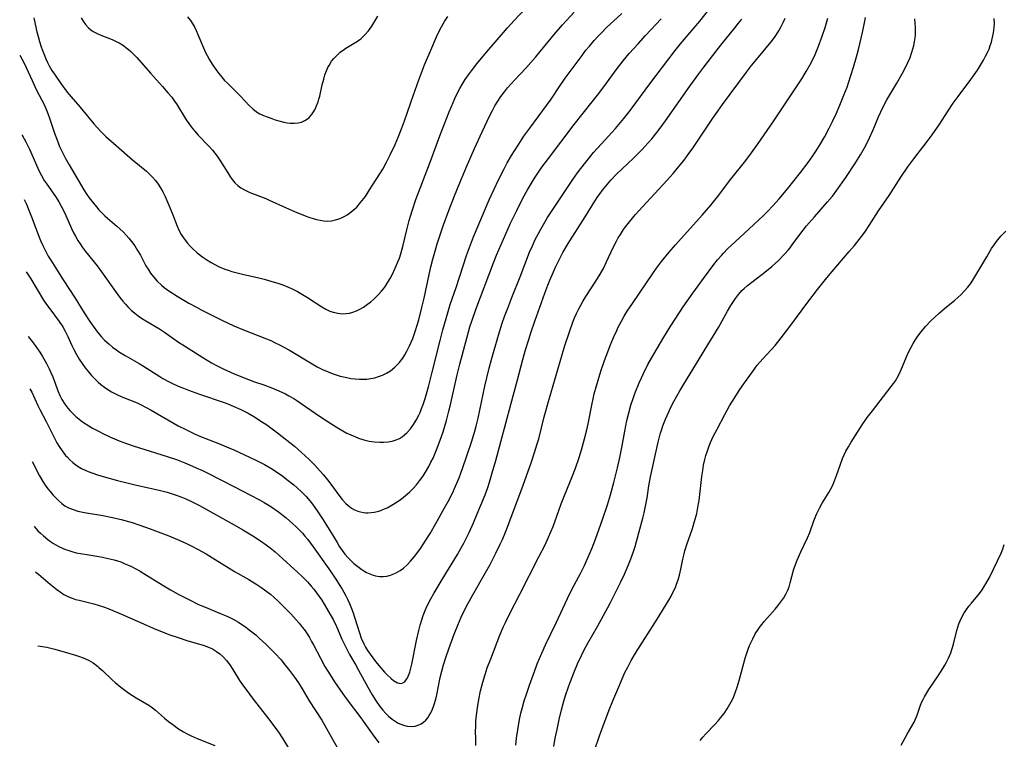
# Model space of a CAD drawing. Units: inches. Extents: x 2033292 to 2038369, y 237130 to 242571.
# Drawn here: x 2033426 to 2033584, y 238745 to 238860 of the extents above; entities that cross this region are included whole.
import ezdxf

# ---------------------------------------------------------------- set-up
doc = ezdxf.new("R2010")
doc.units = ezdxf.units.IN
doc.header["$MEASUREMENT"] = 0
doc.layers.add('c_31_T12S_R18E', color=232, linetype='Continuous')

msp = doc.modelspace()

# ---------------------------------------------------------------- linework, layer by layer
at = {"layer": 'c_31_T12S_R18E'}
for points, elevation in [([(2033426.04, 238854.72), (2033426.69, 238853.53), (2033427.1, 238852.73), (2033427.41, 238852.04), (2033428.02, 238850.63), (2033428.46, 238849.68), (2033428.75, 238849.11), (2033429.6, 238847.5), (2033429.9, 238846.9), (2033430.23, 238846.14), (2033430.53, 238845.38), (2033430.8, 238844.61), (2033431.61, 238842.22), (2033431.97, 238841.22), (2033432.45, 238840.07), (2033432.8, 238839.32), (2033433.36, 238838.23), (2033433.98, 238837.11), (2033436.33, 238833.12), (2033436.8, 238832.39), (2033437.19, 238831.84), (2033437.6, 238831.31), (2033438.34, 238830.41), (2033438.76, 238829.92), (2033439.21, 238829.44), (2033439.72, 238828.93), (2033440.13, 238828.56), (2033441.61, 238827.3), (2033442.14, 238826.83), (2033442.63, 238826.36), (2033443.11, 238825.86), (2033443.56, 238825.34), (2033443.99, 238824.81), (2033444.49, 238824.12), (2033444.96, 238823.41), (2033445.41, 238822.65), (2033446.3, 238820.95), (2033446.64, 238820.37), (2033447.04, 238819.75), (2033447.49, 238819.16), (2033448.1, 238818.46), (2033448.78, 238817.83), (2033449.23, 238817.46), (2033449.98, 238816.93), (2033451.33, 238816.08), (2033453.18, 238814.96), (2033454.41, 238814.27), (2033455.15, 238813.88), (2033458.48, 238812.23), (2033460.42, 238811.32), (2033461.93, 238810.68), (2033465.65, 238809.21), (2033466.31, 238808.93), (2033467.04, 238808.6), (2033467.74, 238808.26), (2033468.43, 238807.9), (2033469.35, 238807.39), (2033472.94, 238805.21), (2033473.78, 238804.75), (2033474.64, 238804.32), (2033475.55, 238803.92), (2033476.16, 238803.68), (2033476.79, 238803.46), (2033477.47, 238803.25), (2033478, 238803.11), (2033478.53, 238802.99), (2033479.19, 238802.87), (2033479.88, 238802.78), (2033480.56, 238802.73), (2033481.45, 238802.73), (2033481.74, 238802.76), (2033482.38, 238802.84), (2033483.01, 238802.97), (2033483.63, 238803.16), (2033484.27, 238803.41), (2033484.91, 238803.73), (2033485.51, 238804.11), (2033486.21, 238804.67), (2033486.91, 238805.38), (2033487.49, 238806.12), (2033487.84, 238806.66), (2033488.17, 238807.22), (2033488.6, 238808.09), (2033488.87, 238808.69), (2033489.11, 238809.29), (2033489.56, 238810.55), (2033490.07, 238812.24), (2033490.58, 238814.25), (2033490.92, 238815.73), (2033491.75, 238819.54), (2033492.03, 238820.78), (2033492.33, 238821.97), (2033492.64, 238823.13), (2033493.03, 238824.45), (2033493.44, 238825.73), (2033493.99, 238827.32), (2033494.9, 238829.8), (2033495.79, 238832.16), (2033496.64, 238834.24), (2033497.74, 238836.82), (2033499.02, 238839.73), (2033500.24, 238842.4), (2033501.49, 238845.04), (2033501.88, 238845.83), (2033502.29, 238846.6), (2033502.75, 238847.35), (2033503.26, 238848.09), (2033503.81, 238848.81), (2033504.33, 238849.45), (2033504.87, 238850.09), (2033505.46, 238850.73), (2033507.23, 238852.63), (2033508.03, 238853.51), (2033508.83, 238854.45), (2033511.79, 238858.01), (2033513.14, 238859.57), (2033514.98, 238861.6)], 986), ([(2033426.43, 238841.92), (2033426.45, 238841.88), (2033427.01, 238840.83), (2033427.6, 238839.61), (2033428.93, 238836.6), (2033429.22, 238836), (2033429.52, 238835.42), (2033429.99, 238834.62), (2033430.29, 238834.16), (2033431.87, 238831.9), (2033432.32, 238831.19), (2033432.71, 238830.5), (2033433.08, 238829.8), (2033433.44, 238829.02), (2033434.36, 238826.9), (2033434.63, 238826.33), (2033434.99, 238825.66), (2033435.38, 238825), (2033435.75, 238824.43), (2033436.14, 238823.88), (2033436.61, 238823.24), (2033438.45, 238820.9), (2033439.15, 238819.97), (2033441.67, 238816.41), (2033442.12, 238815.83), (2033442.58, 238815.26), (2033443.01, 238814.76), (2033443.4, 238814.36), (2033443.94, 238813.84), (2033444.51, 238813.34), (2033445.03, 238812.93), (2033445.57, 238812.54), (2033446.26, 238812.1), (2033448.45, 238810.81), (2033449.25, 238810.29), (2033451.54, 238808.69), (2033452.19, 238808.26), (2033453.67, 238807.33), (2033455.44, 238806.2), (2033456.1, 238805.78), (2033456.79, 238805.38), (2033457.51, 238804.98), (2033458.7, 238804.39), (2033460.43, 238803.63), (2033462.73, 238802.7), (2033463.71, 238802.34), (2033465.21, 238801.83), (2033466.34, 238801.43), (2033467.64, 238800.89), (2033468.68, 238800.4), (2033469.24, 238800.09), (2033470.02, 238799.63), (2033470.53, 238799.31), (2033474.13, 238796.82), (2033475.95, 238795.62), (2033477.23, 238794.83), (2033477.88, 238794.46), (2033478.54, 238794.11), (2033479.17, 238793.81), (2033479.79, 238793.53), (2033480.42, 238793.29), (2033481.24, 238793.02), (2033482.09, 238792.82), (2033482.97, 238792.68), (2033483.84, 238792.62), (2033484.41, 238792.62), (2033485.14, 238792.68), (2033485.81, 238792.8), (2033486.46, 238793), (2033486.97, 238793.24), (2033487.45, 238793.54), (2033488.17, 238794.15), (2033488.73, 238794.78), (2033489.22, 238795.46), (2033489.66, 238796.17), (2033490.06, 238796.96), (2033490.27, 238797.41), (2033490.52, 238798.04), (2033490.76, 238798.67), (2033491.08, 238799.65), (2033491.63, 238801.51), (2033492.24, 238803.85), (2033493.48, 238808.95), (2033493.93, 238810.68), (2033494.44, 238812.48), (2033495.13, 238814.7), (2033496.06, 238817.46), (2033497.19, 238820.95), (2033497.74, 238822.59), (2033498.35, 238824.27), (2033498.86, 238825.57), (2033501.37, 238831.5), (2033502.16, 238833.24), (2033502.86, 238834.71), (2033503.76, 238836.46), (2033504.28, 238837.42), (2033504.97, 238838.63), (2033505.44, 238839.39), (2033506.12, 238840.46), (2033506.94, 238841.7), (2033507.87, 238843.01), (2033510.55, 238846.63), (2033511.29, 238847.68), (2033512.66, 238849.68), (2033513.58, 238851.01), (2033516.11, 238854.46), (2033516.89, 238855.49), (2033517.44, 238856.17), (2033518.19, 238857.04), (2033518.84, 238857.75), (2033519.48, 238858.42), (2033520.13, 238859.07), (2033522.63, 238861.42)], 988), ([(2033428.33, 238860.71), (2033428.53, 238859.66), (2033428.8, 238858.44), (2033428.98, 238857.72), (2033429.21, 238856.91), (2033429.42, 238856.22), (2033429.69, 238855.45), (2033429.94, 238854.8), (2033430.21, 238854.15), (2033430.5, 238853.52), (2033430.76, 238853.01), (2033431.22, 238852.23), (2033431.71, 238851.48), (2033432.62, 238850.17), (2033433.64, 238848.8), (2033434.28, 238848.03), (2033435.68, 238846.45), (2033436.18, 238845.86), (2033437.95, 238843.69), (2033438.4, 238843.17), (2033439.03, 238842.48), (2033439.86, 238841.67), (2033441.54, 238840.22), (2033444.13, 238837.91), (2033446.36, 238836.1), (2033446.87, 238835.64), (2033447.35, 238835.17), (2033447.84, 238834.61), (2033448.26, 238834.03), (2033448.64, 238833.42), (2033448.99, 238832.79), (2033449.36, 238832.05), (2033449.66, 238831.39), (2033450.14, 238830.26), (2033450.61, 238829.11), (2033451.3, 238827.31), (2033451.59, 238826.64), (2033451.95, 238825.96), (2033452.41, 238825.24), (2033452.94, 238824.57), (2033453.37, 238824.09), (2033453.82, 238823.64), (2033454.51, 238823.03), (2033455.4, 238822.33), (2033456.06, 238821.88), (2033456.75, 238821.45), (2033457.47, 238821.06), (2033457.94, 238820.83), (2033458.93, 238820.41), (2033459.5, 238820.21), (2033460.07, 238820.02), (2033460.92, 238819.78), (2033461.79, 238819.57), (2033464.42, 238818.99), (2033465.25, 238818.79), (2033466.36, 238818.49), (2033467.6, 238818.11), (2033468.28, 238817.86), (2033469.27, 238817.46), (2033469.76, 238817.24), (2033470.6, 238816.81), (2033471.15, 238816.51), (2033472.23, 238815.86), (2033474.53, 238814.33), (2033475.15, 238813.97), (2033475.78, 238813.67), (2033476.35, 238813.48), (2033477.07, 238813.32), (2033477.81, 238813.24), (2033478.42, 238813.27), (2033478.95, 238813.36), (2033479.48, 238813.5), (2033480.06, 238813.72), (2033480.63, 238813.99), (2033481.18, 238814.31), (2033481.85, 238814.77), (2033482.36, 238815.17), (2033482.85, 238815.59), (2033483.57, 238816.29), (2033484.11, 238816.88), (2033484.4, 238817.24), (2033484.71, 238817.68), (2033485.12, 238818.29), (2033485.49, 238818.92), (2033485.8, 238819.49), (2033486.09, 238820.07), (2033486.47, 238820.9), (2033486.73, 238821.54), (2033486.97, 238822.18), (2033487.19, 238822.84), (2033487.52, 238824.02), (2033488.16, 238826.69), (2033488.53, 238828.17), (2033488.78, 238829.05), (2033488.99, 238829.74), (2033489.62, 238831.57), (2033491.91, 238837.55), (2033493.44, 238841.76), (2033494.94, 238845.61), (2033495.3, 238846.5), (2033495.85, 238847.77), (2033496.23, 238848.58), (2033496.64, 238849.37), (2033497.01, 238850.02), (2033497.51, 238850.8), (2033498.04, 238851.57), (2033498.52, 238852.22), (2033499.38, 238853.32), (2033500.68, 238854.89), (2033504.33, 238859.11), (2033505.4, 238860.28), (2033507.16, 238862.14)], 984), ([(2033435.9, 238860.69), (2033436.21, 238860.15), (2033436.6, 238859.61), (2033437.08, 238859.1), (2033437.45, 238858.8), (2033437.85, 238858.53), (2033438.34, 238858.26), (2033439.07, 238857.92), (2033440.85, 238857.2), (2033441.42, 238856.95), (2033441.99, 238856.67), (2033442.67, 238856.26), (2033443.09, 238855.96), (2033443.49, 238855.64), (2033443.87, 238855.31), (2033444.24, 238854.95), (2033444.83, 238854.33), (2033447.05, 238851.8), (2033448.96, 238849.68), (2033449.83, 238848.67), (2033450.43, 238847.95), (2033450.98, 238847.2), (2033451.19, 238846.91), (2033452.77, 238844.34), (2033453.16, 238843.77), (2033453.56, 238843.22), (2033454.1, 238842.55), (2033454.66, 238841.9), (2033456.37, 238840.11), (2033456.97, 238839.45), (2033457.34, 238838.99), (2033457.7, 238838.51), (2033458.13, 238837.89), (2033459.42, 238835.82), (2033459.74, 238835.32), (2033460.13, 238834.78), (2033460.57, 238834.25), (2033461.06, 238833.79), (2033461.53, 238833.44), (2033462.23, 238833.04), (2033462.98, 238832.7), (2033465.52, 238831.7), (2033466.07, 238831.47), (2033468.71, 238830.26), (2033470.11, 238829.66), (2033471.84, 238828.97), (2033472.43, 238828.75), (2033473.13, 238828.52), (2033473.68, 238828.37), (2033474.24, 238828.24), (2033474.85, 238828.14), (2033475.46, 238828.11), (2033476.08, 238828.16), (2033476.7, 238828.29), (2033477.32, 238828.48), (2033477.78, 238828.68), (2033478.23, 238828.9), (2033478.57, 238829.11), (2033478.96, 238829.37), (2033479.55, 238829.83), (2033480.11, 238830.36), (2033480.74, 238831.07), (2033481.51, 238832.07), (2033482.19, 238833.09), (2033482.67, 238833.84), (2033483.82, 238835.66), (2033484.29, 238836.45), (2033484.91, 238837.56), (2033485.56, 238838.86), (2033486.27, 238840.38), (2033486.83, 238841.69), (2033487.32, 238842.88), (2033487.8, 238844.18), (2033489.22, 238848.36), (2033490.01, 238850.58), (2033491, 238853.17), (2033491.98, 238855.54), (2033492.91, 238857.63), (2033493.53, 238858.9), (2033494.22, 238860.13), (2033494.71, 238860.91)], 982), ([(2033452.98, 238860.84), (2033453.43, 238860.29), (2033453.83, 238859.7), (2033454.14, 238859.15), (2033454.37, 238858.66), (2033454.64, 238858.05), (2033455.35, 238856.27), (2033455.85, 238855.16), (2033456.11, 238854.65), (2033456.5, 238853.95), (2033456.93, 238853.26), (2033457.52, 238852.4), (2033457.99, 238851.77), (2033458.49, 238851.16), (2033458.92, 238850.67), (2033459.37, 238850.2), (2033461.44, 238848.15), (2033462.88, 238846.63), (2033463.45, 238846.08), (2033464.06, 238845.6), (2033464.59, 238845.29), (2033465.14, 238845.03), (2033465.72, 238844.8), (2033466.48, 238844.53), (2033467.02, 238844.35), (2033467.85, 238844.1), (2033468.4, 238843.96), (2033468.96, 238843.86), (2033469.42, 238843.81), (2033470.14, 238843.79), (2033470.71, 238843.85), (2033471.25, 238843.98), (2033471.8, 238844.22), (2033472.24, 238844.51), (2033472.49, 238844.74), (2033472.85, 238845.14), (2033473.17, 238845.6), (2033473.37, 238845.95), (2033473.66, 238846.56), (2033473.91, 238847.21), (2033474.05, 238847.68), (2033474.18, 238848.15), (2033474.59, 238849.97), (2033474.82, 238850.87), (2033475.02, 238851.54), (2033475.26, 238852.19), (2033475.48, 238852.71), (2033475.67, 238853.07), (2033476.09, 238853.74), (2033476.45, 238854.2), (2033476.85, 238854.63), (2033477.47, 238855.19), (2033478.14, 238855.69), (2033478.39, 238855.86), (2033479.98, 238856.82), (2033480.54, 238857.19), (2033480.81, 238857.41), (2033481.43, 238857.98), (2033481.99, 238858.63), (2033482.52, 238859.37), (2033482.86, 238859.89), (2033483.52, 238860.99)], 980), ([(2033499.25, 238744.02), (2033499.2, 238745.13), (2033499.18, 238746.23), (2033499.2, 238747.03), (2033499.23, 238747.82), (2033499.28, 238748.42), (2033499.36, 238749.23), (2033499.47, 238750.03), (2033499.7, 238751.39), (2033499.99, 238752.77), (2033500.33, 238754.13), (2033500.72, 238755.4), (2033501.07, 238756.46), (2033501.61, 238757.91), (2033503.08, 238761.71), (2033503.67, 238763.07), (2033503.96, 238763.7), (2033504.65, 238765.07), (2033506.3, 238768.25), (2033509.36, 238774.23), (2033510.34, 238776.2), (2033510.9, 238777.4), (2033511.28, 238778.27), (2033511.61, 238779.12), (2033512.53, 238781.7), (2033512.94, 238782.77), (2033513.47, 238784.1), (2033514.33, 238786.15), (2033514.76, 238787.22), (2033515.23, 238788.5), (2033515.8, 238790.18), (2033516.17, 238791.4), (2033516.67, 238793.18), (2033517.03, 238794.63), (2033517.24, 238795.56), (2033517.88, 238798.87), (2033518.03, 238799.59), (2033518.23, 238800.4), (2033518.58, 238801.69), (2033519.28, 238804.02), (2033519.86, 238805.74), (2033520.39, 238807.15), (2033520.8, 238808.17), (2033521.32, 238809.41), (2033521.83, 238810.55), (2033522.09, 238811.1), (2033522.58, 238812.05), (2033523.04, 238812.86), (2033523.53, 238813.67), (2033524.34, 238814.9), (2033527.61, 238819.69), (2033528.24, 238820.57), (2033529.02, 238821.6), (2033530.25, 238823.13), (2033531.27, 238824.31), (2033535.53, 238829.04), (2033536.91, 238830.65), (2033538.2, 238832.26), (2033539.94, 238834.55), (2033542.54, 238837.82), (2033543.48, 238839.07), (2033544.42, 238840.4), (2033547.02, 238844.18), (2033548.94, 238847.06), (2033550.8, 238849.78), (2033551.53, 238850.91), (2033552.23, 238852.07), (2033553.02, 238853.5), (2033553.65, 238854.8), (2033554.23, 238856.18), (2033554.82, 238857.75), (2033555.29, 238859.17), (2033555.73, 238860.67)], 998), ([(2033511.73, 238743.85), (2033511.98, 238745.16), (2033512.26, 238746.54), (2033512.61, 238748.17), (2033512.97, 238749.71), (2033513.34, 238751.12), (2033513.61, 238752.03), (2033514.08, 238753.41), (2033514.4, 238754.27), (2033514.94, 238755.65), (2033515.56, 238757.11), (2033516.17, 238758.43), (2033516.57, 238759.23), (2033517.2, 238760.41), (2033518.78, 238763.21), (2033519.69, 238764.86), (2033520.76, 238766.84), (2033521.69, 238768.65), (2033522.43, 238770.13), (2033523.06, 238771.46), (2033523.69, 238772.86), (2033524.23, 238774.2), (2033524.59, 238775.25), (2033524.79, 238775.91), (2033525.36, 238778.1), (2033526.01, 238780.45), (2033526.23, 238781.29), (2033526.41, 238782.09), (2033526.72, 238783.72), (2033527.01, 238785.63), (2033527.25, 238787.1), (2033527.44, 238788.03), (2033527.96, 238790.24), (2033528.49, 238792.63), (2033528.81, 238793.91), (2033529.01, 238794.58), (2033529.23, 238795.25), (2033529.64, 238796.32), (2033530.18, 238797.53), (2033530.48, 238798.13), (2033531.02, 238799.18), (2033531.97, 238800.87), (2033532.61, 238801.96), (2033534.65, 238805.25), (2033536.03, 238807.56), (2033538.17, 238811.05), (2033539.6, 238813.64), (2033540.15, 238814.58), (2033540.46, 238815.07), (2033540.89, 238815.7), (2033541.35, 238816.31), (2033541.67, 238816.68), (2033541.92, 238816.95), (2033542.3, 238817.31), (2033542.84, 238817.77), (2033545.13, 238819.51), (2033546.14, 238820.33), (2033546.73, 238820.84), (2033547.77, 238821.8), (2033548.81, 238822.85), (2033549.35, 238823.45), (2033549.65, 238823.82), (2033550, 238824.28), (2033551.21, 238825.94), (2033551.75, 238826.64), (2033552.3, 238827.33), (2033553.54, 238828.79), (2033555.67, 238831.2), (2033556.43, 238832.11), (2033557.16, 238833.07), (2033558.59, 238835.11), (2033560.14, 238837.42), (2033560.95, 238838.73), (2033561.59, 238839.84), (2033561.9, 238840.43), (2033562.4, 238841.44), (2033562.96, 238842.72), (2033563.84, 238844.83), (2033564.53, 238846.31), (2033565.17, 238847.55), (2033565.63, 238848.35), (2033566.76, 238850.22), (2033567.69, 238851.85), (2033568.37, 238853.15), (2033568.56, 238853.56), (2033568.91, 238854.36), (2033569.21, 238855.18), (2033569.37, 238855.72), (2033569.52, 238856.27), (2033569.63, 238856.86), (2033569.71, 238857.47), (2033569.75, 238857.9), (2033569.78, 238858.51), (2033569.77, 238859.12), (2033569.72, 238859.83), (2033569.64, 238860.53)], 1002), ([(2033427.1, 238819.97), (2033427.81, 238818.85), (2033429.88, 238815.44), (2033430.36, 238814.71), (2033430.69, 238814.23), (2033432.36, 238812.02), (2033432.83, 238811.32), (2033433.02, 238811.01), (2033433.34, 238810.43), (2033433.74, 238809.58), (2033434.38, 238808.17), (2033434.72, 238807.48), (2033435.13, 238806.71), (2033435.57, 238805.97), (2033436.04, 238805.26), (2033436.56, 238804.55), (2033437.06, 238803.93), (2033437.58, 238803.34), (2033438.09, 238802.8), (2033438.62, 238802.29)], 992), ([(2033427.67, 238801.2), (2033427.96, 238800.65), (2033428.93, 238798.54), (2033429.27, 238797.86), (2033430.27, 238795.97), (2033431.67, 238793.17), (2033432.01, 238792.56), (2033432.36, 238791.97), (2033432.86, 238791.23), (2033433.41, 238790.53), (2033433.64, 238790.28), (2033434.09, 238789.82), (2033434.57, 238789.38), (2033435.07, 238788.99), (2033435.43, 238788.75), (2033435.98, 238788.43), (2033436.56, 238788.14), (2033437.03, 238787.93), (2033437.76, 238787.65), (2033438.51, 238787.4), (2033439.41, 238787.13), (2033441.74, 238786.5), (2033444.77, 238785.76), (2033448.39, 238784.92), (2033449.69, 238784.6), (2033450.34, 238784.41), (2033451.3, 238784.11), (2033451.91, 238783.89), (2033452.72, 238783.56), (2033453.51, 238783.19), (2033454.89, 238782.49), (2033460.45, 238779.37), (2033461.84, 238778.57), (2033463.44, 238777.6), (2033464.69, 238776.81), (2033465.59, 238776.19), (2033466.25, 238775.7), (2033467.03, 238775.06), (2033467.64, 238774.53), (2033470.69, 238771.73), (2033471.37, 238771.1), (2033471.8, 238770.68), (2033472.21, 238770.24), (2033472.82, 238769.56), (2033473.22, 238769.07), (2033473.67, 238768.49), (2033474.09, 238767.89), (2033474.49, 238767.3), (2033475.28, 238766.03), (2033475.88, 238765.01), (2033476.33, 238764.18), (2033476.87, 238763.06), (2033477.75, 238761.06), (2033478.31, 238759.85), (2033478.97, 238758.61), (2033479.97, 238756.88), (2033480.41, 238756.09), (2033481.88, 238753.33), (2033482.57, 238752.13), (2033483.21, 238751.08), (2033483.81, 238750.23), (2033484.28, 238749.66), (2033484.77, 238749.13), (2033485.21, 238748.71), (2033485.8, 238748.23), (2033486.29, 238747.89), (2033486.79, 238747.6), (2033487.21, 238747.4), (2033487.64, 238747.24), (2033488.21, 238747.11), (2033488.88, 238747.06), (2033489.5, 238747.11), (2033490, 238747.25), (2033490.44, 238747.47), (2033490.85, 238747.75), (2033491.19, 238748.07), (2033491.5, 238748.44), (2033491.75, 238748.81), (2033491.98, 238749.21), (2033492.26, 238749.8), (2033492.5, 238750.43), (2033492.79, 238751.42), (2033492.96, 238752.14), (2033493.52, 238754.9), (2033493.82, 238756.12), (2033494.05, 238756.95), (2033494.47, 238758.27), (2033494.89, 238759.48), (2033495.77, 238761.86), (2033496.33, 238763.27), (2033496.89, 238764.56), (2033497.26, 238765.36), (2033497.95, 238766.69), (2033498.76, 238768.16), (2033500.73, 238771.64), (2033501.5, 238773.05), (2033502.42, 238774.84), (2033503.15, 238776.3), (2033503.48, 238777.01), (2033504.01, 238778.23), (2033504.37, 238779.15), (2033506.81, 238785.75), (2033508.1, 238789.35), (2033508.66, 238791.01), (2033509.09, 238792.39), (2033509.32, 238793.2), (2033510.2, 238796.71), (2033510.86, 238799.15), (2033513.53, 238808.17), (2033514.24, 238810.36), (2033514.79, 238811.87), (2033515.08, 238812.58), (2033515.4, 238813.29), (2033515.77, 238814.04), (2033516.42, 238815.22), (2033516.9, 238815.99), (2033518.5, 238818.49)], 996), ([(2033428.03, 238789.55), (2033429.19, 238787.26), (2033429.73, 238786.34), (2033430.12, 238785.74), (2033430.55, 238785.17), (2033430.92, 238784.71), (2033431.37, 238784.19), (2033431.82, 238783.69), (2033432.3, 238783.22), (2033432.78, 238782.81), (2033433.28, 238782.45), (2033433.87, 238782.11), (2033434.61, 238781.82), (2033435.39, 238781.6), (2033436.44, 238781.38), (2033439.39, 238780.87), (2033440.92, 238780.56), (2033442.34, 238780.22), (2033444.06, 238779.75), (2033445.34, 238779.34), (2033446.96, 238778.77), (2033449.95, 238777.63), (2033451.35, 238777.05), (2033452.7, 238776.43), (2033453.45, 238776.06), (2033454.68, 238775.43), (2033455.97, 238774.71), (2033457.39, 238773.84), (2033459.63, 238772.43), (2033460.53, 238771.89), (2033462.78, 238770.61), (2033464.11, 238769.81), (2033464.73, 238769.41), (2033465.33, 238768.98), (2033466.27, 238768.25), (2033466.87, 238767.73), (2033467.45, 238767.19), (2033468.42, 238766.23), (2033469.53, 238765.09), (2033470.4, 238764.16), (2033470.9, 238763.59), (2033471.38, 238763), (2033471.71, 238762.55), (2033472.14, 238761.93), (2033472.52, 238761.32), (2033472.88, 238760.7), (2033473.19, 238760.12), (2033474.3, 238757.99), (2033475.01, 238756.69), (2033475.85, 238755.31), (2033476.57, 238754.21), (2033477.91, 238752.28), (2033478.59, 238751.32), (2033480.79, 238748.42), (2033481.15, 238747.92), (2033482.76, 238745.63), (2033483.67, 238744.41)], 998), ([(2033518.21, 238743.03), (2033519.13, 238745.69), (2033519.61, 238746.99), (2033520.64, 238749.69), (2033521.22, 238751.15), (2033522.17, 238753.43), (2033523.16, 238755.68), (2033523.59, 238756.56), (2033524.14, 238757.63), (2033524.83, 238758.8), (2033528.32, 238764.25), (2033530.21, 238767.33), (2033530.55, 238767.92), (2033530.91, 238768.62), (2033531.24, 238769.34), (2033531.44, 238769.86), (2033531.69, 238770.58), (2033531.9, 238771.31), (2033532.12, 238772.26), (2033532.46, 238773.9)], 1004), ([(2033428.57, 238771.84), (2033428.64, 238771.79), (2033429.03, 238771.48), (2033430.93, 238769.85), (2033432.01, 238768.99), (2033432.51, 238768.62), (2033433.12, 238768.22), (2033433.76, 238767.88), (2033434.45, 238767.61), (2033435, 238767.43), (2033435.56, 238767.28), (2033437.91, 238766.7), (2033438.64, 238766.5), (2033439.65, 238766.18), (2033440.34, 238765.92), (2033441, 238765.66), (2033442.38, 238765.08), (2033446.37, 238763.27), (2033447.81, 238762.65), (2033448.51, 238762.37), (2033449.98, 238761.82), (2033451.47, 238761.31), (2033452.88, 238760.86), (2033455.65, 238760.03), (2033456.34, 238759.78), (2033457, 238759.48), (2033457.64, 238759.09), (2033458.14, 238758.71), (2033458.65, 238758.25), (2033459.22, 238757.63), (2033459.74, 238756.95), (2033460.25, 238756.16), (2033461.33, 238754.42), (2033461.81, 238753.72), (2033462.31, 238753.02), (2033463.52, 238751.41), (2033465.05, 238749.47), (2033466.02, 238748.2), (2033466.92, 238747.01), (2033467.45, 238746.28), (2033468.26, 238745.06), (2033469.94, 238742.32)], 1002), ([(2033428.93, 238759.97), (2033429.3, 238759.93), (2033430.39, 238759.74), (2033431.65, 238759.43), (2033434.09, 238758.76), (2033435.01, 238758.49), (2033435.61, 238758.29), (2033436.21, 238758.06), (2033437.06, 238757.67), (2033437.8, 238757.23), (2033438.5, 238756.73), (2033438.76, 238756.52), (2033439.32, 238756.01), (2033440.86, 238754.53), (2033441.35, 238754.09), (2033442.27, 238753.35), (2033442.68, 238753.03), (2033443.57, 238752.41), (2033444.75, 238751.66), (2033446.75, 238750.45), (2033447.37, 238750.02), (2033447.84, 238749.65), (2033449.29, 238748.38), (2033449.94, 238747.85), (2033450.61, 238747.34), (2033451.54, 238746.69), (2033452.31, 238746.2), (2033452.92, 238745.86), (2033453.55, 238745.55), (2033454.5, 238745.12), (2033457.33, 238744)], 1004)]:
    msp.add_lwpolyline(points, dxfattribs=dict(at, elevation=elevation))
for points in [[(2033438.62, 238802.29, 992), (2033439.07, 238801.9, 992), (2033439.64, 238801.45, 992), (2033440.19, 238801.07, 992), (2033440.76, 238800.72, 992), (2033441.6, 238800.28, 992), (2033442.44, 238799.9, 992), (2033444.89, 238798.94, 992), (2033445.53, 238798.65, 992), (2033446.33, 238798.23, 992), (2033447.12, 238797.79, 992), (2033450.81, 238795.64, 992), (2033451.48, 238795.28, 992), (2033452.82, 238794.6, 992), (2033453.98, 238794.05, 992), (2033454.8, 238793.68, 992), (2033458.1, 238792.39, 992), (2033459.22, 238791.92, 992), (2033460.41, 238791.4, 992), (2033462.11, 238790.62, 992), (2033463.81, 238789.81, 992), (2033465.33, 238789.04, 992), (2033466.31, 238788.48, 992), (2033467.22, 238787.9, 992), (2033468.24, 238787.18, 992), (2033468.92, 238786.66, 992), (2033470, 238785.8, 992), (2033470.58, 238785.31, 992), (2033471.3, 238784.64, 992), (2033471.99, 238783.93, 992), (2033472.61, 238783.22, 992), (2033473.02, 238782.7, 992), (2033473.42, 238782.16, 992), (2033473.79, 238781.63, 992), (2033474.65, 238780.33, 992), (2033475.79, 238778.5, 992), (2033476.96, 238776.53, 992), (2033477.37, 238775.88, 992), (2033477.8, 238775.25, 992), (2033478.22, 238774.7, 992), (2033478.75, 238774.09, 992), (2033479.2, 238773.63, 992), (2033479.67, 238773.2, 992), (2033480.3, 238772.68, 992), (2033480.95, 238772.21, 992), (2033481.27, 238772.01, 992), (2033481.7, 238771.76, 992), (2033482.22, 238771.51, 992), (2033482.75, 238771.32, 992), (2033483.14, 238771.21, 992), (2033483.76, 238771.11, 992), (2033484.38, 238771.09, 992), (2033484.97, 238771.16, 992), (2033485.55, 238771.3, 992), (2033486.36, 238771.62, 992), (2033487.09, 238772.04, 992), (2033487.61, 238772.42, 992), (2033488.21, 238772.96, 992), (2033488.77, 238773.56, 992), (2033489.39, 238774.3, 992), (2033489.94, 238775.02, 992), (2033490.34, 238775.58, 992), (2033490.84, 238776.33, 992), (2033491.33, 238777.09, 992), (2033491.88, 238778, 992), (2033492.82, 238779.61, 992), (2033494.22, 238782.09, 992), (2033494.99, 238783.51, 992), (2033495.64, 238784.84, 992), (2033495.99, 238785.6, 992), (2033496.55, 238786.94, 992), (2033497.08, 238788.4, 992), (2033498.54, 238792.64, 992), (2033499.08, 238794.43, 992), (2033499.29, 238795.22, 992), (2033499.59, 238796.48, 992), (2033500.68, 238801.6, 992), (2033501.35, 238804.5, 992), (2033501.72, 238805.9, 992), (2033502.85, 238809.81, 992), (2033503.45, 238811.71, 992), (2033503.83, 238812.8, 992), (2033504.34, 238814.16, 992), (2033505.01, 238815.85, 992), (2033506.34, 238819.14, 992), (2033507.86, 238823.11, 992), (2033508.3, 238824.14, 992), (2033508.77, 238825.14, 992), (2033509.28, 238826.13, 992), (2033509.67, 238826.83, 992), (2033510.07, 238827.53, 992), (2033510.75, 238828.65, 992), (2033511.89, 238830.43, 992), (2033514.8, 238834.79, 992), (2033515.53, 238835.84, 992), (2033516.05, 238836.54, 992), (2033516.85, 238837.56, 992), (2033517.5, 238838.36, 992), (2033518.13, 238839.09, 992), (2033519.38, 238840.48, 992), (2033521.62, 238842.95, 992), (2033522.19, 238843.6, 992), (2033522.99, 238844.56, 992), (2033523.81, 238845.6, 992), (2033524.3, 238846.25, 992), (2033527.12, 238850.12, 992), (2033531.21, 238855.44, 992), (2033532.08, 238856.54, 992), (2033535.15, 238860.18, 992), (2033536.77, 238862.17, 992)], [(2033426.74, 238831.55, 990), (2033426.92, 238831.23, 990), (2033427.13, 238830.79, 990), (2033427.42, 238830.14, 990), (2033428.05, 238828.51, 990), (2033428.88, 238826.24, 990), (2033429.37, 238825, 990), (2033429.74, 238824.17, 990), (2033430.16, 238823.31, 990), (2033430.61, 238822.48, 990), (2033431.01, 238821.81, 990), (2033432.08, 238820.12, 990), (2033433, 238818.7, 990), (2033434.94, 238815.76, 990), (2033436.4, 238813.39, 990), (2033437.28, 238812.01, 990), (2033437.8, 238811.24, 990), (2033438.53, 238810.26, 990), (2033439.09, 238809.61, 990), (2033439.67, 238808.99, 990), (2033440.32, 238808.39, 990), (2033440.95, 238807.88, 990), (2033441.6, 238807.4, 990), (2033442.04, 238807.09, 990), (2033442.97, 238806.52, 990), (2033445.21, 238805.26, 990), (2033445.92, 238804.84, 990), (2033448.5, 238803.19, 990), (2033449.03, 238802.87, 990), (2033449.9, 238802.39, 990), (2033450.46, 238802.1, 990), (2033451.49, 238801.62, 990), (2033452.03, 238801.39, 990), (2033453.11, 238800.96, 990), (2033454.91, 238800.32, 990), (2033458.84, 238799.02, 990), (2033459.41, 238798.8, 990), (2033460.31, 238798.44, 990), (2033461.52, 238797.88, 990), (2033462.68, 238797.27, 990), (2033463.86, 238796.58, 990), (2033464.59, 238796.13, 990), (2033465.68, 238795.41, 990), (2033466.36, 238794.94, 990), (2033467.42, 238794.15, 990), (2033470.11, 238792.01, 990), (2033471.27, 238791, 990), (2033472.42, 238789.91, 990), (2033473.4, 238788.94, 990), (2033473.83, 238788.48, 990), (2033474.73, 238787.47, 990), (2033475.42, 238786.62, 990), (2033475.97, 238785.89, 990), (2033477.25, 238784.12, 990), (2033477.8, 238783.43, 990), (2033478.38, 238782.8, 990), (2033479.01, 238782.26, 990), (2033479.29, 238782.07, 990), (2033479.77, 238781.81, 990), (2033480.27, 238781.6, 990), (2033480.73, 238781.46, 990), (2033481.19, 238781.37, 990), (2033481.55, 238781.33, 990), (2033481.92, 238781.32, 990), (2033482.43, 238781.35, 990), (2033482.93, 238781.43, 990), (2033483.46, 238781.55, 990), (2033483.99, 238781.71, 990), (2033484.31, 238781.83, 990), (2033484.99, 238782.12, 990), (2033485.65, 238782.47, 990), (2033486.6, 238783.06, 990), (2033487.29, 238783.56, 990), (2033487.94, 238784.09, 990), (2033488.57, 238784.65, 990), (2033489.16, 238785.24, 990), (2033489.69, 238785.82, 990), (2033490.19, 238786.43, 990), (2033490.71, 238787.15, 990), (2033491.32, 238788.11, 990), (2033491.68, 238788.75, 990), (2033492.03, 238789.42, 990), (2033492.36, 238790.1, 990), (2033492.93, 238791.43, 990), (2033493.52, 238792.98, 990), (2033493.97, 238794.28, 990), (2033494.53, 238796.12, 990), (2033494.92, 238797.59, 990), (2033495.12, 238798.42, 990), (2033496.25, 238803.44, 990), (2033496.67, 238805.15, 990), (2033497.23, 238807.36, 990), (2033497.83, 238809.55, 990), (2033498.29, 238811.13, 990), (2033498.58, 238812.05, 990), (2033499.23, 238813.93, 990), (2033502.04, 238821.39, 990), (2033502.53, 238822.65, 990), (2033502.89, 238823.49, 990), (2033504.81, 238827.77, 990), (2033505.78, 238829.82, 990), (2033506.45, 238831.13, 990), (2033507, 238832.16, 990), (2033507.51, 238833.09, 990), (2033508, 238833.93, 990), (2033508.64, 238834.97, 990), (2033509.28, 238835.94, 990), (2033509.84, 238836.75, 990), (2033510.86, 238838.15, 990), (2033515, 238843.59, 990), (2033517.89, 238847.21, 990), (2033518.97, 238848.59, 990), (2033520.19, 238850.22, 990), (2033521.89, 238852.56, 990), (2033522.84, 238853.78, 990), (2033523.85, 238854.98, 990), (2033525.26, 238856.55, 990), (2033526.47, 238857.87, 990), (2033528.96, 238860.53, 990)], [(2033427.42, 238809.58, 994), (2033428.03, 238808.79, 994), (2033428.51, 238808.14, 994), (2033429.26, 238807.06, 994), (2033429.7, 238806.37, 994), (2033430.34, 238805.26, 994), (2033430.77, 238804.4, 994), (2033431.29, 238803.24, 994), (2033431.73, 238802.12, 994), (2033432.18, 238800.88, 994), (2033432.55, 238800.02, 994), (2033432.8, 238799.51, 994), (2033433.27, 238798.76, 994), (2033433.76, 238798.11, 994), (2033434.14, 238797.66, 994), (2033434.56, 238797.22, 994), (2033435.05, 238796.76, 994), (2033435.57, 238796.33, 994), (2033436.12, 238795.91, 994), (2033437.11, 238795.27, 994), (2033437.73, 238794.9, 994), (2033438.67, 238794.4, 994), (2033439.38, 238794.04, 994), (2033440.62, 238793.47, 994), (2033441.27, 238793.19, 994), (2033442.02, 238792.88, 994), (2033443.17, 238792.45, 994), (2033444.25, 238792.08, 994), (2033449.69, 238790.34, 994), (2033451.18, 238789.84, 994), (2033452.51, 238789.34, 994), (2033453.3, 238789.01, 994), (2033454.36, 238788.55, 994), (2033455.37, 238788.08, 994), (2033456.25, 238787.65, 994), (2033460.49, 238785.47, 994), (2033463.08, 238784.17, 994), (2033464.49, 238783.42, 994), (2033465.28, 238782.98, 994), (2033466.35, 238782.31, 994), (2033467.56, 238781.47, 994), (2033468.78, 238780.52, 994), (2033469.87, 238779.57, 994), (2033470.36, 238779.12, 994), (2033470.9, 238778.58, 994), (2033471.42, 238778.03, 994), (2033471.8, 238777.59, 994), (2033472.25, 238777.03, 994), (2033473.13, 238775.85, 994), (2033475.63, 238772.34, 994), (2033476.68, 238770.82, 994), (2033477.32, 238769.82, 994), (2033477.78, 238769.05, 994), (2033478.29, 238768.1, 994), (2033478.62, 238767.44, 994), (2033478.94, 238766.78, 994), (2033479.28, 238765.97, 994), (2033479.54, 238765.29, 994), (2033479.77, 238764.6, 994), (2033480.54, 238762.09, 994), (2033480.85, 238761.19, 994), (2033481.23, 238760.32, 994), (2033481.51, 238759.78, 994), (2033481.85, 238759.23, 994), (2033482.25, 238758.64, 994), (2033483.13, 238757.48, 994), (2033483.96, 238756.44, 994), (2033484.56, 238755.77, 994), (2033484.93, 238755.4, 994), (2033485.65, 238754.73, 994), (2033486, 238754.44, 994), (2033486.28, 238754.25, 994), (2033486.55, 238754.09, 994), (2033486.89, 238753.97, 994), (2033487.22, 238753.95, 994), (2033487.53, 238754.04, 994), (2033487.81, 238754.22, 994), (2033488.02, 238754.45, 994), (2033488.21, 238754.73, 994), (2033488.44, 238755.2, 994), (2033488.63, 238755.74, 994), (2033488.8, 238756.39, 994), (2033488.95, 238757.03, 994), (2033489.68, 238760.84, 994), (2033490.06, 238762.46, 994), (2033490.28, 238763.27, 994), (2033490.56, 238764.16, 994), (2033490.8, 238764.87, 994), (2033491.22, 238765.9, 994), (2033491.6, 238766.73, 994), (2033492.02, 238767.54, 994), (2033492.48, 238768.37, 994), (2033493.81, 238770.62, 994), (2033496.28, 238774.64, 994), (2033496.63, 238775.24, 994), (2033497.28, 238776.45, 994), (2033498.13, 238778.17, 994), (2033498.84, 238779.71, 994), (2033499.46, 238781.13, 994), (2033500.05, 238782.54, 994), (2033500.71, 238784.2, 994), (2033501.13, 238785.38, 994), (2033501.41, 238786.23, 994), (2033501.86, 238787.7, 994), (2033502.44, 238789.71, 994), (2033504.86, 238798.66, 994), (2033505.9, 238802.64, 994), (2033506.77, 238805.89, 994), (2033507.2, 238807.44, 994), (2033507.65, 238808.97, 994), (2033508.09, 238810.34, 994), (2033508.68, 238812.04, 994), (2033510.31, 238816.53, 994), (2033510.79, 238817.8, 994), (2033511.12, 238818.65, 994), (2033511.67, 238819.94, 994), (2033512.01, 238820.7, 994), (2033512.63, 238822, 994), (2033513.21, 238823.08, 994), (2033514.04, 238824.5, 994), (2033516.78, 238828.79, 994), (2033518.31, 238831.28, 994), (2033518.81, 238832.03, 994), (2033519.17, 238832.55, 994), (2033519.55, 238833.06, 994), (2033520.07, 238833.71, 994), (2033520.91, 238834.67, 994), (2033521.82, 238835.6, 994), (2033524.54, 238838.21, 994), (2033525.88, 238839.55, 994), (2033526.9, 238840.65, 994), (2033527.44, 238841.27, 994), (2033528.26, 238842.29, 994), (2033528.82, 238843.02, 994), (2033529.68, 238844.19, 994), (2033533.57, 238849.72, 994), (2033535.01, 238851.71, 994), (2033535.81, 238852.79, 994), (2033537.77, 238855.36, 994), (2033538.53, 238856.32, 994), (2033540.84, 238859.15, 994), (2033541.38, 238859.84, 994), (2033541.88, 238860.5, 994)], [(2033505.62, 238744.03, 1000), (2033505.75, 238745.16, 1000), (2033505.94, 238746.53, 1000), (2033506.23, 238748.14, 1000), (2033506.46, 238749.17, 1000), (2033506.66, 238749.95, 1000), (2033506.99, 238751.14, 1000), (2033507.33, 238752.23, 1000), (2033507.83, 238753.67, 1000), (2033508.62, 238755.88, 1000), (2033509.09, 238757.12, 1000), (2033509.8, 238758.81, 1000), (2033510.42, 238760.16, 1000), (2033512.1, 238763.68, 1000), (2033513.94, 238767.57, 1000), (2033514.7, 238769.1, 1000), (2033516, 238771.57, 1000), (2033516.65, 238772.87, 1000), (2033516.99, 238773.61, 1000), (2033517.58, 238774.95, 1000), (2033517.89, 238775.71, 1000), (2033518.43, 238777.11, 1000), (2033519.55, 238780.26, 1000), (2033520.35, 238782.61, 1000), (2033520.83, 238784.19, 1000), (2033521.38, 238786.18, 1000), (2033521.98, 238788.55, 1000), (2033522.35, 238790.2, 1000), (2033522.65, 238791.79, 1000), (2033523.13, 238794.43, 1000), (2033523.48, 238796.14, 1000), (2033523.71, 238797.12, 1000), (2033524.11, 238798.59, 1000), (2033524.51, 238799.79, 1000), (2033524.75, 238800.45, 1000), (2033525.43, 238802.14, 1000), (2033526.11, 238803.65, 1000), (2033526.84, 238805.1, 1000), (2033527.78, 238806.77, 1000), (2033529.38, 238809.47, 1000), (2033530.4, 238811.14, 1000), (2033531.2, 238812.37, 1000), (2033532.51, 238814.33, 1000), (2033534.04, 238816.56, 1000), (2033535.74, 238818.9, 1000), (2033537.43, 238821.15, 1000), (2033538.02, 238821.88, 1000), (2033538.62, 238822.58, 1000), (2033538.98, 238822.97, 1000), (2033539.63, 238823.64, 1000), (2033540.84, 238824.79, 1000), (2033545.32, 238828.96, 1000), (2033546.08, 238829.71, 1000), (2033546.9, 238830.56, 1000), (2033547.91, 238831.68, 1000), (2033549.27, 238833.31, 1000), (2033551.32, 238835.87, 1000), (2033552.57, 238837.52, 1000), (2033553.32, 238838.58, 1000), (2033553.85, 238839.39, 1000), (2033554.36, 238840.22, 1000), (2033555.2, 238841.65, 1000), (2033555.92, 238842.98, 1000), (2033556.47, 238844.08, 1000), (2033557.03, 238845.29, 1000), (2033557.64, 238846.67, 1000), (2033558.29, 238848.27, 1000), (2033558.79, 238849.59, 1000), (2033559.09, 238850.44, 1000), (2033559.42, 238851.47, 1000), (2033559.82, 238852.77, 1000), (2033560.3, 238854.45, 1000), (2033560.61, 238855.62, 1000), (2033561.07, 238857.45, 1000), (2033561.32, 238858.59, 1000), (2033561.59, 238859.92, 1000), (2033561.73, 238860.75, 1000)], [(2033518.5, 238818.49, 996), (2033519.17, 238819.58, 996), (2033519.75, 238820.63, 996), (2033520.15, 238821.44, 996), (2033521.28, 238823.88, 996), (2033521.79, 238824.87, 996), (2033522.09, 238825.43, 996), (2033522.42, 238825.97, 996), (2033522.92, 238826.73, 996), (2033523.25, 238827.18, 996), (2033523.89, 238828, 996), (2033524.87, 238829.16, 996), (2033525.99, 238830.4, 996), (2033529.91, 238834.65, 996), (2033530.88, 238835.72, 996), (2033531.82, 238836.83, 996), (2033532.66, 238837.89, 996), (2033533.42, 238838.92, 996), (2033533.92, 238839.63, 996), (2033537.24, 238844.59, 996), (2033538.04, 238845.74, 996), (2033538.8, 238846.8, 996), (2033542.65, 238851.96, 996), (2033543.47, 238853.03, 996), (2033544.59, 238854.41, 996), (2033546.09, 238856.2, 996), (2033546.66, 238856.91, 996), (2033547.25, 238857.71, 996), (2033547.85, 238858.64, 996), (2033548.23, 238859.32, 996), (2033548.55, 238859.96, 996), (2033548.84, 238860.62, 996)], [(2033532.46, 238773.9, 1004), (2033532.64, 238774.72, 1004), (2033532.77, 238775.22, 1004), (2033533.16, 238776.41, 1004), (2033533.63, 238777.73, 1004), (2033533.99, 238778.79, 1004), (2033534.33, 238779.92, 1004), (2033534.66, 238781.23, 1004), (2033534.91, 238782.47, 1004), (2033535.05, 238783.31, 1004), (2033535.18, 238784.23, 1004), (2033535.5, 238787.14, 1004), (2033535.63, 238788.08, 1004), (2033535.78, 238788.98, 1004), (2033535.97, 238789.87, 1004), (2033536.14, 238790.5, 1004), (2033536.38, 238791.27, 1004), (2033536.66, 238792.03, 1004), (2033536.88, 238792.57, 1004), (2033537.33, 238793.57, 1004), (2033537.93, 238794.74, 1004), (2033539.17, 238797.07, 1004), (2033539.95, 238798.49, 1004), (2033540.76, 238799.83, 1004), (2033541.48, 238800.93, 1004), (2033542.35, 238802.17, 1004), (2033543.6, 238803.92, 1004), (2033544.39, 238804.97, 1004), (2033545.28, 238806.02, 1004), (2033547.23, 238808.17, 1004), (2033548.22, 238809.36, 1004), (2033549.63, 238811.19, 1004), (2033552.49, 238815.09, 1004), (2033554.05, 238817.13, 1004), (2033555.54, 238819, 1004), (2033556.39, 238820.04, 1004), (2033559.15, 238823.21, 1004), (2033559.99, 238824.21, 1004), (2033561.12, 238825.63, 1004), (2033561.62, 238826.32, 1004), (2033562.35, 238827.39, 1004), (2033563.85, 238829.72, 1004), (2033565.55, 238832.23, 1004), (2033567.44, 238835.13, 1004), (2033568.56, 238836.79, 1004), (2033569.5, 238838.08, 1004), (2033571.67, 238840.89, 1004), (2033572.45, 238841.94, 1004), (2033573.67, 238843.72, 1004), (2033574.91, 238845.62, 1004), (2033575.82, 238847, 1004), (2033576.6, 238848.07, 1004), (2033578.66, 238850.83, 1004), (2033579.7, 238852.3, 1004), (2033580.22, 238853.09, 1004), (2033580.7, 238853.91, 1004), (2033581.03, 238854.53, 1004), (2033581.34, 238855.16, 1004), (2033581.57, 238855.7, 1004), (2033581.77, 238856.25, 1004), (2033581.94, 238856.79, 1004), (2033582.09, 238857.33, 1004), (2033582.2, 238857.81, 1004), (2033582.29, 238858.29, 1004), (2033582.4, 238859.17, 1004), (2033582.43, 238859.81, 1004), (2033582.41, 238860.59, 1004)], [(2033535.22, 238744.82, 1006), (2033535.64, 238745.32, 1006), (2033536.14, 238745.87, 1006), (2033537.54, 238747.33, 1006), (2033538.16, 238748.01, 1006), (2033538.5, 238748.42, 1006), (2033539.05, 238749.13, 1006), (2033539.56, 238749.87, 1006), (2033540, 238750.61, 1006), (2033540.39, 238751.37, 1006), (2033540.6, 238751.83, 1006), (2033540.9, 238752.58, 1006), (2033541.16, 238753.34, 1006), (2033541.49, 238754.44, 1006), (2033542.07, 238756.61, 1006), (2033542.46, 238757.98, 1006), (2033542.94, 238759.44, 1006), (2033543.16, 238760.02, 1006), (2033543.39, 238760.58, 1006), (2033543.65, 238761.12, 1006), (2033544.05, 238761.88, 1006), (2033544.51, 238762.6, 1006), (2033544.84, 238763.06, 1006), (2033545.16, 238763.48, 1006), (2033545.5, 238763.89, 1006), (2033547.25, 238765.87, 1006), (2033547.67, 238766.38, 1006), (2033548.17, 238767.03, 1006), (2033548.62, 238767.69, 1006), (2033548.97, 238768.29, 1006), (2033549.27, 238768.9, 1006), (2033549.49, 238769.46, 1006), (2033549.68, 238770.1, 1006), (2033550.19, 238772.1, 1006), (2033550.35, 238772.62, 1006), (2033550.76, 238773.72, 1006), (2033551.35, 238775.06, 1006), (2033552.43, 238777.31, 1006), (2033552.81, 238778.18, 1006), (2033553.48, 238780.01, 1006), (2033553.8, 238780.84, 1006), (2033553.96, 238781.21, 1006), (2033554.37, 238782.04, 1006), (2033554.82, 238782.84, 1006), (2033555.87, 238784.58, 1006), (2033556.44, 238785.66, 1006), (2033556.79, 238786.45, 1006), (2033557.1, 238787.28, 1006), (2033557.68, 238788.97, 1006), (2033558.06, 238790.01, 1006), (2033558.31, 238790.6, 1006), (2033558.6, 238791.18, 1006), (2033559, 238791.92, 1006), (2033559.44, 238792.65, 1006), (2033560.82, 238794.85, 1006), (2033561.22, 238795.45, 1006), (2033562.03, 238796.58, 1006), (2033562.85, 238797.66, 1006), (2033565.89, 238801.57, 1006), (2033566.22, 238802.03, 1006), (2033566.54, 238802.5, 1006), (2033567.03, 238803.34, 1006), (2033567.38, 238804.04, 1006), (2033567.7, 238804.76, 1006), (2033568.62, 238806.95, 1006), (2033569.02, 238807.8, 1006), (2033569.4, 238808.49, 1006), (2033569.74, 238809.03, 1006), (2033570.16, 238809.64, 1006), (2033570.67, 238810.34, 1006), (2033571.4, 238811.22, 1006), (2033572.24, 238812.12, 1006), (2033572.86, 238812.71, 1006), (2033573.57, 238813.36, 1006), (2033574.42, 238814.09, 1006), (2033576.1, 238815.44, 1006), (2033576.58, 238815.86, 1006), (2033577.06, 238816.29, 1006), (2033577.65, 238816.89, 1006), (2033578.19, 238817.53, 1006), (2033578.59, 238818.06, 1006), (2033578.97, 238818.62, 1006), (2033579.46, 238819.41, 1006), (2033581.2, 238822.38, 1006), (2033581.98, 238823.68, 1006), (2033582.37, 238824.27, 1006), (2033582.93, 238825.04, 1006), (2033583.5, 238825.73, 1006), (2033583.82, 238826.07, 1006), (2033584.25, 238826.5, 1006)], [(2033428.35, 238779.13, 1000), (2033428.4, 238779.07, 1000), (2033428.96, 238778.45, 1000), (2033429.39, 238778.03, 1000), (2033429.84, 238777.62, 1000), (2033430.57, 238777.01, 1000), (2033431, 238776.69, 1000), (2033431.44, 238776.39, 1000), (2033432.21, 238775.95, 1000), (2033433.01, 238775.58, 1000), (2033433.39, 238775.43, 1000), (2033433.74, 238775.3, 1000), (2033434.41, 238775.1, 1000), (2033435.1, 238774.92, 1000), (2033435.79, 238774.77, 1000), (2033437.11, 238774.55, 1000), (2033438.74, 238774.3, 1000), (2033439.33, 238774.19, 1000), (2033440.21, 238774.01, 1000), (2033441.21, 238773.76, 1000), (2033441.73, 238773.6, 1000), (2033442.25, 238773.43, 1000), (2033442.8, 238773.21, 1000), (2033443.35, 238772.98, 1000), (2033443.96, 238772.7, 1000), (2033444.57, 238772.39, 1000), (2033445.36, 238771.95, 1000), (2033445.95, 238771.6, 1000), (2033448.92, 238769.74, 1000), (2033450.22, 238768.97, 1000), (2033451.46, 238768.27, 1000), (2033453.26, 238767.34, 1000), (2033454.72, 238766.63, 1000), (2033455.69, 238766.21, 1000), (2033458.37, 238765.13, 1000), (2033459.18, 238764.79, 1000), (2033459.74, 238764.52, 1000), (2033460.29, 238764.24, 1000), (2033461.12, 238763.77, 1000), (2033461.69, 238763.41, 1000), (2033462.25, 238763.03, 1000), (2033462.87, 238762.57, 1000), (2033463.91, 238761.72, 1000), (2033464.48, 238761.23, 1000), (2033465.52, 238760.25, 1000), (2033466.4, 238759.39, 1000), (2033466.95, 238758.83, 1000), (2033467.97, 238757.71, 1000), (2033468.44, 238757.16, 1000), (2033469.34, 238756.05, 1000), (2033470.15, 238754.97, 1000), (2033470.79, 238754.03, 1000), (2033471.35, 238753.11, 1000), (2033472.51, 238751.17, 1000), (2033474.5, 238748.04, 1000), (2033475.27, 238746.71, 1000), (2033476.96, 238743.68, 1000)], [(2033567.45, 238744.07, 1008), (2033568.41, 238745.8, 1008), (2033569.54, 238747.76, 1008), (2033569.89, 238748.46, 1008), (2033570.1, 238749, 1008), (2033570.57, 238750.45, 1008), (2033570.79, 238750.98, 1008), (2033570.98, 238751.39, 1008), (2033571.2, 238751.79, 1008), (2033571.93, 238752.98, 1008), (2033573.41, 238755.16, 1008), (2033574.16, 238756.32, 1008), (2033574.5, 238756.9, 1008), (2033574.75, 238757.36, 1008), (2033575.08, 238758.02, 1008), (2033575.42, 238758.84, 1008), (2033575.67, 238759.53, 1008), (2033575.88, 238760.24, 1008), (2033576.43, 238762.43, 1008), (2033576.59, 238763, 1008), (2033576.75, 238763.49, 1008), (2033576.94, 238763.97, 1008), (2033577.22, 238764.58, 1008), (2033577.55, 238765.18, 1008), (2033577.95, 238765.81, 1008), (2033578.34, 238766.34, 1008), (2033578.75, 238766.85, 1008), (2033580.02, 238768.37, 1008), (2033580.47, 238768.98, 1008), (2033580.8, 238769.47, 1008), (2033581.08, 238769.95, 1008), (2033581.62, 238770.96, 1008), (2033582.93, 238773.6, 1008), (2033583.51, 238774.85, 1008), (2033583.72, 238775.36, 1008), (2033584.02, 238776.21, 1008)]]:
    msp.add_polyline3d(points, dxfattribs=at)

doc.saveas('drawing.dxf')
